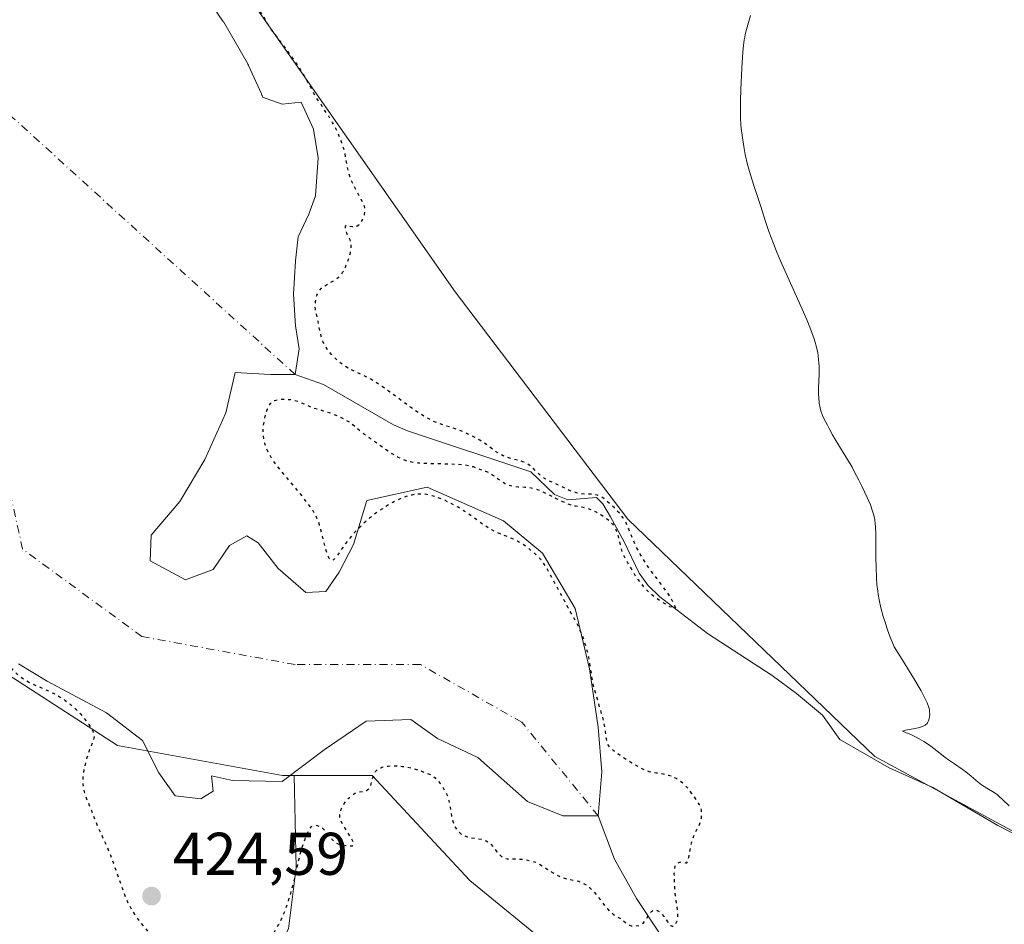
# Model space of a CAD drawing. Units: metres. Extents: x 632637 to 636123, y 4660283 to 4662645.
# Drawn here: x 632964 to 633128, y 4660677 to 4660828 of the extents above; entities that cross this region are included whole.
import ezdxf

# ---------------------------------------------------------------- set-up
doc = ezdxf.new("R2010")
doc.units = ezdxf.units.M
doc.header["$MEASUREMENT"] = 0
doc.linetypes.add('DGN Style 4', pattern=[2.638475, 1.318413, -0.659207, 0.001648, -0.659207])
doc.linetypes.add('DGN Style 5', pattern=[1.153612, 0.494405, -0.659207])
for name, color, linetype, lineweight in [('Arbolado forestal CxS', 92, 'Continuous', 0), ('Corriente natural eje', 4, 'DGN Style 4', 0), ('Corriente natural lineal', 142, 'Continuous', 13), ('Cultivos herbáceos CxS', 92, 'Continuous', 0), ('Curva de nivel maestra depresión', 30, 'DGN Style 5', 30), ('Curva de nivel normal', 30, 'Continuous', 0), ('Estanque Cxs', 5, 'Continuous', 0), ('Punto de cota en terreno', 7, 'Continuous', 0), ('Rótulo de punto de cota en terreno', 7, 'Continuous', 0), ('Suelo desnudo CxS', 253, 'Continuous', 0)]:
    doc.layers.add(name, color=color, linetype=linetype, lineweight=lineweight)
doc.styles.add('Style-Arial', font='txt')

# ---------------------------------------------------------------- blocks, each defined once
blk = doc.blocks.new('*U6')
at = {"layer": 'Suelo desnudo CxS', "color": 253, "linetype": 'Continuous', "lineweight": 0}
for points in [[(632847.3181, 4660972.4671, 420.4496), (632913.3327, 4660911.4029, 422.7718), (632938.2443, 4660888.9711, 425.3257), (632955.6811, 4660877.7553, 425.4972), (632976.8565, 4660862.8007, 425.4696), (632990.7285, 4660848.0903, 425.1852), (633036.7131, 4660782.3971, 426.1772), (633065.4531, 4660744.6235, 426.5964), (633106.5107, 4660705.2069, 427.7447), (633135.2505, 4660689.6041, 428.7166)], [(633052.8343, 4660673.3803, 425.7559), (633039.1331, 4660684.5969, 425.4423), (633022.9413, 4660702.0433, 424.7802), (633009.9501, 4660702.0437, 424.1531), (633007.9939, 4660702.0437, 424.0926), (632980.5917, 4660707.0303, 424.632), (632941.9799, 4660731.9543, 426.016), (632928.2785, 4660741.9239, 426.1143), (632915.1825, 4660766.7999, 424.5519), (632904.5077, 4660793.8981, 424.075), (632888.9055, 4660811.9639, 422.5512), (632876.5889, 4660833.3139, 421.9269), (632869.6281, 4660859.6095, 420.4332), (632864.7561, 4660865.2971, 420.4645), (632853.5457, 4660885.2361, 420.0611)]]:
    blk.add_polyline3d(points, dxfattribs=at)
blk = doc.blocks.new('*U7')
at = {"layer": 'Cultivos herbáceos CxS', "color": 92, "linetype": 'Continuous', "lineweight": 0}
for points in [[(633135.2505, 4660689.6041, 428.7166), (633106.5107, 4660705.2069, 427.7447), (633065.4531, 4660744.6235, 426.5964), (633036.7131, 4660782.3971, 426.1772), (632990.7285, 4660848.0903, 425.1852), (632976.8565, 4660862.8007, 425.4696), (632955.6811, 4660877.7553, 425.4972), (632938.2443, 4660888.9711, 425.3257), (632913.3327, 4660911.4029, 422.7718), (632847.3181, 4660972.4671, 420.4496), (632823.6529, 4660989.9153, 419.6106), (632801.2329, 4661011.1009, 418.9324), (632788.7779, 4661033.5325, 417.4743), (632760.1077, 4661054.7189, 417.4286), (632760.0856, 4661054.7201, 417.4268), (632738.9555, 4661055.9655, 416.1103), (632721.5177, 4661049.7349, 415.2691), (632707.8167, 4661037.2731, 414.2788), (632696.6063, 4661037.2735, 413.1248), (632687.8873, 4661047.2429, 413.6298), (632680.4143, 4661057.2133, 413.9409), (632665.8899, 4661063.0264, 413.8937), (632661.7494, 4661283.4559, 415.2221)], [(632853.5457, 4660885.2361, 420.0611), (632864.7561, 4660865.2971, 420.4645), (632869.6281, 4660859.6095, 420.4332), (632876.5889, 4660833.3139, 421.9269), (632888.9055, 4660811.9639, 422.5512), (632904.5077, 4660793.8981, 424.075), (632915.1825, 4660766.7999, 424.5519), (632928.2785, 4660741.9239, 426.1143), (632941.9799, 4660731.9543, 426.016), (632980.5917, 4660707.0303, 424.632), (633007.9939, 4660702.0437, 424.0926), (633009.9501, 4660702.0437, 424.1531), (633010.2905, 4660686.7315, 424.7619), (633009.0173, 4660676.5481, 425.0876)]]:
    blk.add_polyline3d(points, dxfattribs=at)
blk = doc.blocks.new('5PATER')
at = {"layer": 'Punto de cota en terreno', "linetype": 'Continuous', "lineweight": 0}
h = blk.add_hatch(color=51, dxfattribs=at)
edge = h.paths.add_edge_path()
edge.add_ellipse((0, 0), major_axis=(-0.11, -0.111), ratio=0.999422, start_angle=0, end_angle=360)

msp = doc.modelspace()

# ---------------------------------------------------------------- linework, layer by layer
at = {"layer": 'Arbolado forestal CxS', "color": 92, "linetype": 'Continuous', "lineweight": 0}
for points in [[(633192.9549, 4660461.4177, 432.6983), (633120.3979, 4660460.7839, 433.0406), (633060.5703, 4660519.3405, 430.2972), (632996.2879, 4660593.1723, 428.1958), (632967.0107, 4660629.4517, 427.1005), (632982.2858, 4660644.7261, 426.8593), (632992.4693, 4660654.2727, 426.3532), (633000.7433, 4660661.2735, 426.1939), (633009.0173, 4660676.5481, 425.0876), (633010.2905, 4660686.7315, 424.7619), (633009.9501, 4660702.0437, 424.1531), (633022.9413, 4660702.0433, 424.7802), (633039.1331, 4660684.5969, 425.4423), (633052.8343, 4660673.3803, 425.7559), (633057.8163, 4660657.1801, 426.1663), (633061.5533, 4660635.9951, 427.7329), (633085.2179, 4660612.3173, 428.3216), (633110.1291, 4660599.8555, 428.7748), (633118.1707, 4660609.1431, 428.492), (633127.8451, 4660619.3261, 428.087), (633133.9553, 4660631.5457, 428.0577)], [(633009.9501, 4660702.0437, 424.1531), (633010.2905, 4660686.7315, 424.7619), (633009.0173, 4660676.5481, 425.0876), (633000.7433, 4660661.2735, 426.1939), (632992.4693, 4660654.2727, 426.3532), (632982.2858, 4660644.7261, 426.8593), (632967.0107, 4660629.4517, 427.1005), (632996.2879, 4660593.1723, 428.1958), (633060.5703, 4660519.3405, 430.2972), (633120.3979, 4660460.7839, 433.0406), (633192.9549, 4660461.4177, 432.6983), (633203.7713, 4660463.2235, 432.5024), (633216.0013, 4660465.2653, 432.8031), (633235.7603, 4660463.4675, 432.8454)], [(633009.9501, 4660702.0437, 424.1531), (633022.9413, 4660702.0433, 424.7802), (633039.1331, 4660684.5969, 425.4423), (633052.8343, 4660673.3803, 425.7559), (633057.8163, 4660657.1801, 426.1663), (633061.5533, 4660635.9951, 427.7329), (633085.2179, 4660612.3173, 428.3216), (633110.1291, 4660599.8555, 428.7748), (633118.1707, 4660609.1431, 428.492), (633127.8451, 4660619.3261, 428.087), (633133.9553, 4660631.5457, 428.0577), (633140.5747, 4660645.8023, 428.8044), (633149.2305, 4660656.4945, 429.2051), (633159.4141, 4660660.0585, 428.9617), (633186.3999, 4660632.5623, 429.786), (633200.1477, 4660618.8143, 431.973)]]:
    msp.add_polyline3d(points, dxfattribs=at)
at = {"layer": 'Corriente natural eje', "color": 4, "linetype": 'DGN Style 4', "lineweight": 0, "extrusion": (-0.000954646, 0.000868185, 0.999999), "elevation": 3866.1722, "flags": 128}
msp.add_lwpolyline([(633010.2365, 4660767.0601), (632945.393, 4660826.0307)], dxfattribs=at)
at = {"layer": 'Corriente natural eje', "color": 4, "linetype": 'DGN Style 4', "lineweight": 0}
msp.add_polyline3d([(633060.5198, 4660695.3188, 424.4673), (633047.8029, 4660710.8831, 424.0169), (633030.9357, 4660720.4743, 424.0063), (633010.0997, 4660720.4743, 423.9832), (632984.6335, 4660725.1045, 423.9884), (632964.7897, 4660739.6566, 424.0182), (632957.8444, 4660770.7452, 423.962), (632951.5605, 4660806.464, 423.9834), (632945.2767, 4660827.6307, 423.9508)], dxfattribs=at)
at = {"layer": 'Corriente natural lineal', "color": 142, "linetype": 'Continuous', "lineweight": 13}
for points in [[(633133.8701, 4660690.1701, 428.5787), (633126.9801, 4660693.7301, 428.0773), (633116.1701, 4660700.0101, 427.7673), (633108.9101, 4660703.3301, 427.5859), (633100.6901, 4660708.0001, 427.0462), (633097.7901, 4660712.0601, 426.3735), (633093.5001, 4660715.6301, 427.1798), (633089.4301, 4660718.6501, 427.2181), (633078.6901, 4660725.6101, 426.4444), (633070.7801, 4660731.7101, 425.7734), (633068.7601, 4660733.6501, 425.9437), (633067.2901, 4660735.6701, 425.7673), (633064.8201, 4660740.8401, 426.1208), (633062.5601, 4660745.0101, 426.1414), (633061.2801, 4660747.1901, 426.1308), (633060.2201, 4660748.2101, 426.1667), (633055.4601, 4660747.8301, 425.7593), (633053.2501, 4660748.7101, 425.8231), (633049.2801, 4660752.4901, 425.5784), (633028.7901, 4660759.2801, 424.9524), (633026.4401, 4660760.3301, 424.9079), (633014.8401, 4660767.0201, 424.3414), (633010.1201, 4660768.6601, 424.0639)], [(633130.0301, 4660633.3201, 427.6587), (633127.7801, 4660634.4201, 427.5207), (633125.1101, 4660635.3201, 427.4098), (633122.6601, 4660635.6801, 427.2967), (633118.9901, 4660635.1201, 427.0896), (633111.5001, 4660633.3401, 426.5937), (633109.0101, 4660633.1901, 426.5043), (633106.7201, 4660633.5501, 426.4599), (633101.9901, 4660635.1301, 426.3902), (633096.5201, 4660637.7001, 426.2722), (633092.2701, 4660640.3601, 426.2713), (633090.2101, 4660642.0801, 426.2799), (633085.2701, 4660647.6901, 426.1723), (633080.3201, 4660655.5001, 425.8964), (633078.8801, 4660658.7001, 425.7823), (633076.3001, 4660666.0301, 425.4121), (633074.2101, 4660670.5801, 425.2772), (633066.8701, 4660681.5801, 424.8291), (633063.2401, 4660688.1401, 424.6625), (633060.5198, 4660695.3188, 424.4673)]]:
    msp.add_polyline3d(points, dxfattribs=at)
at = {"layer": 'Cultivos herbáceos CxS', "color": 92, "linetype": 'Continuous', "lineweight": 0}
for points in [[(632665.8899, 4661063.0264, 413.8937), (632680.4143, 4661057.2133, 413.9409), (632687.8873, 4661047.2429, 413.6298), (632696.6063, 4661037.2735, 413.1248), (632707.8167, 4661037.2731, 414.2788), (632721.5177, 4661049.7349, 415.2691), (632738.9555, 4661055.9655, 416.1103), (632760.0856, 4661054.7201, 417.4268), (632760.1077, 4661054.7189, 417.4286), (632788.7779, 4661033.5325, 417.4743), (632801.2329, 4661011.1009, 418.9324), (632823.6529, 4660989.9153, 419.6106), (632847.3181, 4660972.4671, 420.4496), (632913.3327, 4660911.4029, 422.7718), (632938.2443, 4660888.9711, 425.3257), (632955.6811, 4660877.7553, 425.4972), (632976.8565, 4660862.8007, 425.4696), (632990.7285, 4660848.0903, 425.1852), (633036.7131, 4660782.3971, 426.1772), (633065.4531, 4660744.6235, 426.5964), (633106.5107, 4660705.2069, 427.7447), (633135.2505, 4660689.6041, 428.7166)], [(632853.5457, 4660885.2361, 420.0611), (632864.7561, 4660865.2971, 420.4645), (632869.6281, 4660859.6095, 420.4332), (632876.5889, 4660833.3139, 421.9269), (632888.9055, 4660811.9639, 422.5512), (632904.5077, 4660793.8981, 424.075), (632915.1825, 4660766.7999, 424.5519), (632928.2785, 4660741.9239, 426.1143), (632941.9799, 4660731.9543, 426.016), (632980.5917, 4660707.0303, 424.632), (633007.9939, 4660702.0437, 424.0926), (633009.9501, 4660702.0437, 424.1531)], [(633009.9501, 4660702.0437, 424.1531), (633010.2905, 4660686.7315, 424.7619), (633009.0173, 4660676.5481, 425.0876), (633000.7433, 4660661.2735, 426.1939), (632992.4693, 4660654.2727, 426.3532), (632982.2858, 4660644.7261, 426.8593), (632967.0107, 4660629.4517, 427.1005), (632996.2879, 4660593.1723, 428.1958), (633060.5703, 4660519.3405, 430.2972), (633120.3979, 4660460.7839, 433.0406), (633192.9549, 4660461.4177, 432.6983), (633203.7713, 4660463.2235, 432.5024), (633216.0013, 4660465.2653, 432.8031), (633235.7603, 4660463.4675, 432.8454)]]:
    msp.add_polyline3d(points, dxfattribs=at)
at = {"layer": 'Curva de nivel maestra depresión', "color": 30, "linetype": 'DGN Style 5', "lineweight": 30, "elevation": 425, "flags": 128}
msp.add_lwpolyline([(633036.27, 4660694.5901), (633036.37, 4660694.2601), (633036.58, 4660693.7101), (633036.71, 4660693.4601), (633036.93, 4660693.0901), (633037.19, 4660692.7701), (633037.33, 4660692.6201), (633037.65, 4660692.3501), (633037.83, 4660692.2301), (633038.12, 4660692.0701), (633038.32, 4660691.9901), (633038.76, 4660691.8401), (633039.23, 4660691.7301), (633040.18, 4660691.5801), (633041.15, 4660691.4101), (633041.42, 4660691.3401), (633041.9, 4660691.1501), (633042.3, 4660690.9101), (633042.53, 4660690.7201), (633042.68, 4660690.5701), (633042.97, 4660690.2401), (633043.19, 4660689.9701), (633043.65, 4660689.3701), (633044.02, 4660688.9401), (633044.29, 4660688.6901), (633044.43, 4660688.5801), (633044.65, 4660688.4401), (633044.89, 4660688.3301), (633045.05, 4660688.2701), (633045.39, 4660688.2001), (633045.92, 4660688.1501), (633046.97, 4660688.1601), (633047.61, 4660688.1401), (633047.91, 4660688.1201), (633048.36, 4660688.0701), (633049.03, 4660687.9301), (633049.68, 4660687.7501), (633050.06, 4660687.6001), (633050.72, 4660687.2801), (633051.54, 4660686.8001), (633052.03, 4660686.4901), (633052.78, 4660685.9901), (633053.23, 4660685.7101), (633054.04, 4660685.2901), (633054.4, 4660685.1401), (633055.05, 4660684.9101), (633055.6, 4660684.7701), (633056.49, 4660684.6301), (633057.03, 4660684.5201), (633057.27, 4660684.4601), (633057.71, 4660684.2901), (633057.98, 4660684.1601), (633058.52, 4660683.8201), (633059.07, 4660683.3901), (633059.35, 4660683.1401), (633059.79, 4660682.7101), (633060.42, 4660681.9701), (633060.84, 4660681.4201), (633061.66, 4660680.3001), (633062.09, 4660679.7901), (633062.31, 4660679.5601), (633062.54, 4660679.3501), (633063, 4660678.9901), (633063.31, 4660678.7801), (633063.9, 4660678.4201), (633064.29, 4660678.1801), (633064.62, 4660677.9401), (633065.17, 4660677.4901), (633065.56, 4660677.2301), (633065.69, 4660677.1701), (633065.98, 4660677.0701), (633066.27, 4660677.0201), (633066.48, 4660677.0001), (633066.89, 4660677.0201), (633067.29, 4660677.1001), (633067.49, 4660677.1801), (633067.79, 4660677.3501), (633068.07, 4660677.6001), (633068.22, 4660677.7701), (633068.49, 4660678.1801), (633069.06, 4660679.0801), (633069.26, 4660679.3301), (633069.36, 4660679.4301), (633069.52, 4660679.5601), (633069.69, 4660679.6401), (633069.81, 4660679.6601), (633070.04, 4660679.6701), (633070.16, 4660679.6501), (633070.4, 4660679.5601), (633070.64, 4660679.4101), (633070.8, 4660679.2901), (633071.1, 4660678.9901), (633071.43, 4660678.5901), (633072, 4660677.7501), (633072.26, 4660677.4001), (633072.39, 4660677.2601), (633072.59, 4660677.0801), (633072.81, 4660676.9801), (633072.95, 4660676.9701), (633073.16, 4660677.0701), (633073.32, 4660677.2401), (633073.39, 4660677.3601), (633073.53, 4660677.6401), (633073.61, 4660677.9001), (633073.71, 4660678.3201), (633073.76, 4660678.8001), (633073.76, 4660679.0401), (633073.73, 4660679.5401), (633073.4, 4660681.8001), (633073.3, 4660682.6701), (633073.21, 4660683.9301), (633073.18, 4660684.5401), (633073.16, 4660685.7601), (633073.17, 4660686.0801), (633073.22, 4660686.5901), (633073.3, 4660686.9601), (633073.39, 4660687.1501), (633073.45, 4660687.2501), (633073.6, 4660687.4101), (633073.7, 4660687.4801), (633073.93, 4660687.5901), (633074.26, 4660687.6701), (633074.42, 4660687.6801), (633074.66, 4660687.6401), (633075.06, 4660687.5101), (633075.23, 4660687.5401), (633075.38, 4660687.7201), (633075.45, 4660687.9001), (633075.58, 4660688.4301), (633075.86, 4660689.9601), (633076.04, 4660690.7901), (633076.14, 4660691.1801), (633076.26, 4660691.5501), (633076.51, 4660692.2001), (633076.69, 4660692.5901), (633077.04, 4660693.2801), (633077.26, 4660693.7201), (633077.5, 4660694.3301), (633077.61, 4660694.7001), (633077.66, 4660694.9401), (633077.71, 4660695.3801), (633077.71, 4660695.7901), (633077.7, 4660695.9901), (633077.66, 4660696.2901), (633077.54, 4660696.7101), (633077.35, 4660697.1401), (633077.18, 4660697.4501), (633076.7, 4660698.1801), (633076.03, 4660699.1101), (633075.66, 4660699.5901), (633075.09, 4660700.2501), (633074.55, 4660700.7801), (633074.2, 4660701.0601), (633073.97, 4660701.2301), (633073.47, 4660701.5201), (633073.07, 4660701.7101), (633072.79, 4660701.8301), (633072.21, 4660702.0301), (633071.53, 4660702.2101), (633071.06, 4660702.3001), (633070.16, 4660702.4301), (633069.52, 4660702.5301), (633069, 4660702.6501), (633068.72, 4660702.7501), (633068.23, 4660702.9501), (633067.24, 4660703.4601), (633066.05, 4660704.1401), (633065.4, 4660704.5401), (633064.42, 4660705.1601), (633063.54, 4660705.7701), (633063.17, 4660706.0501), (633062.86, 4660706.3201), (633062.69, 4660706.4801), (633062.4, 4660706.7901), (633062.29, 4660706.9401), (633062.12, 4660707.2301), (633062, 4660707.5201), (633061.94, 4660707.7201), (633061.86, 4660708.1401), (633061.82, 4660708.4901), (633061.73, 4660709.3101), (633061.62, 4660710.0601), (633061.44, 4660710.9501), (633061.32, 4660711.4601), (633061.01, 4660712.5901), (633060.25, 4660715.1201), (633059.9, 4660716.4001), (633059.74, 4660717.0001), (633059.51, 4660718.1401), (633059.19, 4660720.2001), (633059.03, 4660721.2001), (633058.93, 4660721.7001), (633058.82, 4660722.2201), (633058.55, 4660723.2601), (633058.23, 4660724.2901), (633058, 4660724.9401), (633057.52, 4660726.1401), (633057.35, 4660726.5401), (633056.98, 4660727.2801), (633056.78, 4660727.6301), (633055.51, 4660729.9001), (633054.82, 4660731.1601), (633053.31, 4660734.0001), (633052.28, 4660735.8801), (633051.74, 4660736.8001), (633051.5, 4660737.1701), (633051.06, 4660737.7901), (633050.76, 4660738.1401), (633050.55, 4660738.3601), (633050.08, 4660738.8001), (633049.21, 4660739.5401), (633048.71, 4660739.9301), (633047.9, 4660740.4801), (633047.08, 4660740.9801), (633046.66, 4660741.2001), (633045.85, 4660741.5501), (633044.18, 4660742.1701), (633043.27, 4660742.5801), (633042.79, 4660742.8401), (633042.45, 4660743.0401), (633041.75, 4660743.4901), (633041.02, 4660743.9901), (633039.5, 4660745.0801), (633038.34, 4660745.8901), (633037.76, 4660746.2601), (633037.19, 4660746.6101), (633036.08, 4660747.2101), (633035.04, 4660747.7101), (633034.4, 4660747.9801), (633033.27, 4660748.3901), (633032.91, 4660748.5101), (633032.29, 4660748.6701), (633031.74, 4660748.7601), (633031.4, 4660748.7901), (633030.71, 4660748.7901), (633029.95, 4660748.7201), (633029.52, 4660748.6401), (633028.82, 4660748.4701), (633028.03, 4660748.2101), (633027.6, 4660748.0301), (633026.77, 4660747.6501), (633026.34, 4660747.4201), (633025.66, 4660747.0401), (633024.61, 4660746.3701), (633023.54, 4660745.6201), (633023.01, 4660745.2101), (633022.49, 4660744.7901), (633021.48, 4660743.8901), (633020.53, 4660742.9601), (633019.94, 4660742.3401), (633019.58, 4660741.9301), (633018.91, 4660741.1401), (633018.27, 4660740.2901), (633017.3, 4660738.8801), (633016.93, 4660738.3501), (633016.76, 4660738.1501), (633016.49, 4660737.8901), (633016.37, 4660737.8101), (633016.19, 4660737.7701), (633016.02, 4660737.8301), (633015.93, 4660737.8901), (633015.77, 4660738.1101), (633015.69, 4660738.2601), (633015.56, 4660738.5401), (633015.43, 4660738.8901), (633015.17, 4660739.7601), (633014.38, 4660742.8501), (633014.16, 4660743.6701), (633014.03, 4660744.0601), (633013.81, 4660744.6301), (633013.55, 4660745.2001), (633013.39, 4660745.5001), (633013.02, 4660746.1301), (633012.79, 4660746.4701), (633012.41, 4660747.0101), (633011.47, 4660748.2301), (633010.74, 4660749.1101), (633009.22, 4660750.9201), (633007.65, 4660752.8001), (633007.22, 4660753.3401), (633006.52, 4660754.3001), (633005.99, 4660755.1201), (633005.71, 4660755.6201), (633005.55, 4660755.9401), (633005.29, 4660756.5601), (633005.08, 4660757.1801), (633005, 4660757.4901), (633004.9, 4660757.9801), (633004.81, 4660758.7501), (633004.8, 4660759.5901), (633004.84, 4660760.0501), (633004.95, 4660760.9001), (633005.03, 4660761.3501), (633005.2, 4660762.0101), (633005.42, 4660762.6601), (633005.54, 4660762.9701), (633005.84, 4660763.5601), (633006.01, 4660763.8301), (633006.29, 4660764.1901), (633006.65, 4660764.3401), (633006.91, 4660764.4201), (633007.47, 4660764.5301), (633007.76, 4660764.5601), (633008.35, 4660764.5701), (633008.94, 4660764.5401), (633009.33, 4660764.4901), (633010.05, 4660764.3601), (633010.74, 4660764.1501), (633011.14, 4660763.9901), (633011.87, 4660763.6501), (633012.68, 4660763.2901), (633013.27, 4660763.0901), (633014.6, 4660762.7101), (633015.74, 4660762.3601), (633016.55, 4660762.0501), (633017.64, 4660761.5701), (633018.15, 4660761.3101), (633018.87, 4660760.9101), (633019.19, 4660760.7101), (633019.47, 4660760.5201), (633019.97, 4660760.1501), (633021.11, 4660759.1401), (633021.49, 4660758.8501), (633022.42, 4660758.2101), (633023.36, 4660757.5501), (633024.98, 4660756.3701), (633025.88, 4660755.7501), (633026.79, 4660755.1801), (633027.24, 4660754.9301), (633027.81, 4660754.6601), (633028.1, 4660754.5401), (633028.53, 4660754.3901), (633028.82, 4660754.3001), (633029.43, 4660754.1601), (633030.09, 4660754.0601), (633030.56, 4660754.0101), (633031.62, 4660753.9301), (633032.99, 4660753.8901), (633035.94, 4660753.8201), (633037.26, 4660753.7701), (633037.84, 4660753.7301), (633038.33, 4660753.6701), (633039.12, 4660753.5401), (633039.69, 4660753.3701), (633040.53, 4660753.0401), (633040.94, 4660752.8901), (633041.79, 4660752.6001), (633042.23, 4660752.4201), (633042.67, 4660752.1801), (633043.11, 4660751.9001), (633044.29, 4660751.0301), (633044.76, 4660750.7201), (633045.05, 4660750.5601), (633045.58, 4660750.3301), (633046.17, 4660750.1501), (633046.53, 4660750.0801), (633047.18, 4660750.0201), (633048.37, 4660749.9701), (633049.1, 4660749.8801), (633049.65, 4660749.7601), (633049.94, 4660749.6901), (633050.41, 4660749.5401), (633050.73, 4660749.4201), (633051.4, 4660749.1301), (633052.1, 4660748.8001), (633053.5, 4660748.0901), (633054.48, 4660747.6101), (633054.94, 4660747.4001), (633055.35, 4660747.2301), (633056.08, 4660746.9901), (633056.71, 4660746.8401), (633057.79, 4660746.6601), (633058.46, 4660746.5101), (633058.8, 4660746.4101), (633059.31, 4660746.2201), (633060.14, 4660745.8501), (633060.93, 4660745.4001), (633061.33, 4660745.1501), (633061.91, 4660744.7301), (633062.43, 4660744.2901), (633062.65, 4660744.0701), (633062.86, 4660743.8401), (633063.19, 4660743.3801), (633063.45, 4660742.8901), (633063.59, 4660742.5401), (633063.83, 4660741.7601), (633064.29, 4660739.7501), (633064.48, 4660739.1101), (633064.59, 4660738.8201), (633066.6, 4660735.3001), (633068.15, 4660733.2301), (633069.42, 4660732.1001), (633070.79, 4660731.0801), (633072.34, 4660730.1301), (633073.42, 4660729.9201), (633072.2, 4660732.1701), (633069.12, 4660736.2901), (633068.37, 4660737.3801), (633067.73, 4660738.3901), (633067.37, 4660739.0101), (633066.76, 4660740.1801), (633066.4, 4660740.9801), (633065.82, 4660742.4101), (633065.46, 4660743.3201), (633065.14, 4660744.0301), (633064.96, 4660744.3601), (633064.64, 4660744.8501), (633064.25, 4660745.3601), (633064.02, 4660745.6301), (633063.19, 4660746.4901), (633062.79, 4660746.8801), (633061.98, 4660747.6101), (633061.43, 4660748.0401), (633060.97, 4660748.3601), (633060.77, 4660748.4701), (633060.38, 4660748.6301), (633060.12, 4660748.6901), (633059.54, 4660748.7601), (633058.43, 4660748.7901), (633057.78, 4660748.8401), (633057.1, 4660748.9501), (633056.75, 4660749.0401), (633056.4, 4660749.1401), (633055.7, 4660749.4101), (633055.23, 4660749.6201), (633054.33, 4660750.0601), (633053.7, 4660750.3701), (633052.05, 4660751.1301), (633051.57, 4660751.4001), (633051.34, 4660751.5601), (633050.9, 4660751.9201), (633050.06, 4660752.7301), (633049.44, 4660753.3101), (633049.22, 4660753.4801), (633048.78, 4660753.7801), (633048.31, 4660754.0201), (633047.98, 4660754.1601), (633047.27, 4660754.3901), (633046.06, 4660754.7001), (633045.39, 4660754.9001), (633044.7, 4660755.1701), (633044.34, 4660755.3501), (633043.61, 4660755.7901), (633043.11, 4660756.1401), (633041.25, 4660757.4701), (633040.82, 4660757.7401), (633040.4, 4660758.0001), (633039.53, 4660758.4701), (633038.66, 4660758.8801), (633038.1, 4660759.1201), (633037.04, 4660759.5301), (633034.11, 4660760.5001), (633033.19, 4660760.8701), (633032.69, 4660761.1001), (633031.86, 4660761.5401), (633030.93, 4660762.1101), (633030.42, 4660762.4401), (633029.3, 4660763.2201), (633026.88, 4660765.0201), (633025.13, 4660766.3001), (633024.59, 4660766.6701), (633023.59, 4660767.3201), (633022.69, 4660767.8701), (633022.14, 4660768.1701), (633021.13, 4660768.6801), (633020.67, 4660768.8901), (633019.81, 4660769.2701), (633019.16, 4660769.5901), (633018.5, 4660769.9801), (633018.14, 4660770.2101), (633017.48, 4660770.7101), (633017.14, 4660771.0001), (633016.64, 4660771.4801), (633016.14, 4660772.0001), (633015.91, 4660772.2701), (633015.47, 4660772.8401), (633015.28, 4660773.1401), (633015.01, 4660773.5901), (633014.79, 4660774.0501), (633014.66, 4660774.3701), (633014.44, 4660774.9901), (633014.22, 4660775.9001), (633013.94, 4660777.4801), (633013.82, 4660778.0701), (633013.61, 4660778.9401), (633013.49, 4660779.5001), (633013.45, 4660780.0401), (633013.45, 4660780.3301), (633013.49, 4660780.7701), (633013.61, 4660781.4301), (633013.72, 4660781.8101), (633013.79, 4660781.9901), (633013.91, 4660782.2601), (633014.16, 4660782.6501), (633014.48, 4660783.0001), (633014.67, 4660783.1701), (633015.13, 4660783.4801), (633016.17, 4660784.0601), (633016.68, 4660784.3501), (633016.92, 4660784.5001), (633017.33, 4660784.8201), (633017.52, 4660785.0001), (633017.85, 4660785.4001), (633018.06, 4660785.7201), (633018.2, 4660785.9601), (633018.47, 4660786.5101), (633018.88, 4660787.5101), (633019.07, 4660788.0601), (633019.3, 4660788.9001), (633019.4, 4660789.4301), (633019.43, 4660789.6901), (633019.44, 4660790.0601), (633019.43, 4660790.2801), (633019.36, 4660790.6901), (633019.24, 4660791.0601), (633019.14, 4660791.2901), (633018.93, 4660791.7201), (633018.7, 4660792.1801), (633018.61, 4660792.4101), (633018.51, 4660792.8301), (633018.49, 4660793.0301), (633018.51, 4660793.2801), (633018.56, 4660793.4101), (633018.66, 4660793.5101), (633018.86, 4660793.5201), (633018.99, 4660793.4601), (633019.23, 4660793.3001), (633019.61, 4660793.2401), (633019.84, 4660793.2301), (633019.98, 4660793.2501), (633020.24, 4660793.3001), (633020.41, 4660793.3701), (633020.7, 4660793.5601), (633020.94, 4660793.8101), (633021.07, 4660793.9901), (633021.29, 4660794.3601), (633021.55, 4660794.9401), (633021.66, 4660795.2901), (633021.7, 4660795.5101), (633021.74, 4660795.9401), (633021.7, 4660796.3601), (633021.65, 4660796.5901), (633021.5, 4660796.9901), (633021.11, 4660797.7601), (633020.28, 4660799.2201), (633019.83, 4660800.0901), (633019.41, 4660801.0001), (633019.24, 4660801.4701), (633019.14, 4660801.7801), (633018.97, 4660802.4101), (633018.83, 4660803.0501), (633018.59, 4660804.3301), (633018.4, 4660805.3201), (633018.28, 4660805.8301), (633018.14, 4660806.3401), (633017.8, 4660807.3801), (633017.38, 4660808.4401), (633017.17, 4660808.9101), (633016.7, 4660809.8501), (633016.32, 4660810.5501), (633015.69, 4660811.5801), (633014.41, 4660813.5201), (633013.6, 4660814.7601), (633013.18, 4660815.4601), (633012.52, 4660816.7401), (633011.96, 4660817.8001), (633011.46, 4660818.6301), (633010.66, 4660819.8901), (633010.21, 4660820.5601), (633009.13, 4660822.0801), (633008.39, 4660823.0701), (633007, 4660824.8801), (633006.17, 4660825.9901), (633005.61, 4660826.8401), (633004.95, 4660828.0301), (633004.74, 4660828.3601), (633004.3, 4660829.0401), (633003.98, 4660829.6001), (633003.85, 4660829.8601), (633003.56, 4660830.4601), (633003.27, 4660830.9901), (633002.88, 4660831.6201), (633002.64, 4660831.9801), (633002.04, 4660832.7701), (633001.61, 4660833.3101), (632989.67, 4660848.3601), (632989.48, 4660848.5401), (632987.85, 4660849.9501), (632987.11, 4660850.6001), (632986.8, 4660850.9001), (632986.53, 4660851.1801), (632986.1, 4660851.6801), (632985.8, 4660852.1201), (632985.4, 4660852.8601), (632985.13, 4660853.2901), (632984.99, 4660853.4901), (632984.75, 4660853.7801), (632984.3, 4660854.2001), (632983.94, 4660854.4901), (632983.05, 4660855.1001), (632982.26, 4660855.6601), (632981.47, 4660856.2801), (632981.03, 4660856.6401), (632980.3, 4660857.2901), (632979.01, 4660858.5101), (632978, 4660859.5101), (632975.8, 4660861.7301), (632974.21, 4660863.2801), (632973.73, 4660863.7301), (632972.84, 4660864.5201), (632972.04, 4660865.1901), (632971.53, 4660865.5801), (632970.55, 4660866.2801), (632968.14, 4660867.9001), (632966.5, 4660869.0701), (632965.16, 4660870.0901), (632962.22, 4660872.4001), (632960.2, 4660874.0001), (632956.11, 4660877.0901), (632955.23, 4660877.8001), (632953.35, 4660879.3301), (632952, 4660880.4001), (632950.93, 4660881.1801), (632950.44, 4660881.5101), (632949.74, 4660881.9301), (632949.08, 4660882.2701), (632948.76, 4660882.4101), (632948.45, 4660882.5301), (632947.83, 4660882.7301), (632947.22, 4660882.8601), (632946.81, 4660882.9101), (632946.02, 4660882.9601), (632945.23, 4660882.9501), (632944.85, 4660882.9201), (632944.29, 4660882.8401), (632943.76, 4660882.7201), (632943.5, 4660882.6501), (632943.02, 4660882.4701), (632942.78, 4660882.3701), (632942.31, 4660882.1101), (632941.97, 4660881.9001), (632941.22, 4660881.3601), (632940.32, 4660880.6501), (632939.85, 4660880.2401), (632939.13, 4660879.5501), (632938.44, 4660878.8001), (632938.12, 4660878.4001), (632937.92, 4660878.1301), (632937.55, 4660877.5601), (632937.18, 4660876.9501), (632936.38, 4660875.5301), (632935.22, 4660873.4801), (632934.19, 4660871.7901), (632931.72, 4660867.8801), (632929.81, 4660864.8301), (632928.62, 4660862.8901), (632926.53, 4660859.4001), (632925.18, 4660857.1801), (632924.38, 4660855.9101), (632922.83, 4660853.5201), (632921.51, 4660851.4101), (632920.49, 4660849.6901), (632918.23, 4660845.8401), (632916.55, 4660843.0801), (632916.03, 4660842.2601), (632915.06, 4660840.8001), (632914.46, 4660839.9401), (632913.39, 4660838.4501), (632912.7, 4660837.4801), (632911.91, 4660836.3401), (632911.57, 4660835.8101), (632911.09, 4660835.0201), (632910.44, 4660833.8001), (632909.87, 4660832.5901), (632909.59, 4660831.9401), (632909.18, 4660830.9101), (632908.6, 4660829.2401), (632908.11, 4660827.6301), (632907.89, 4660826.8001), (632907.6, 4660825.5501), (632907.36, 4660824.3001), (632907.26, 4660823.6801), (632907.13, 4660822.6201), (632907.08, 4660822.0901), (632907.04, 4660821.3301), (632907.03, 4660820.2201), (632907.1, 4660819.1501), (632907.17, 4660818.6301), (632907.25, 4660818.1301), (632907.46, 4660817.1601), (632907.71, 4660816.2501), (632907.89, 4660815.6901), (632908.26, 4660814.6901), (632908.6, 4660813.8501), (632908.78, 4660813.4601), (632909.09, 4660812.8601), (632909.7, 4660811.8401), (632911.47, 4660809.0201), (632912.1, 4660807.9501), (632912.4, 4660807.4101), (632912.68, 4660806.8701), (632913.2, 4660805.7901), (632914.71, 4660802.3501), (632915.27, 4660801.1001), (632916.52, 4660798.5001), (632917.48, 4660796.6001), (632919.43, 4660792.9701), (632920.51, 4660790.8601), (632923.94, 4660783.7001), (632924.69, 4660782.2701), (632924.94, 4660781.8301), (632925.33, 4660781.2001), (632925.55, 4660780.8501), (632925.77, 4660780.4101), (632925.88, 4660780.1701), (632926.04, 4660779.7201), (632926.34, 4660778.7301), (632926.88, 4660776.7101), (632927.18, 4660775.5301), (632927.6, 4660773.7401), (632927.92, 4660772.1101), (632928.07, 4660771.0901), (632928.16, 4660770.4101), (632928.28, 4660769.0101), (632928.34, 4660767.8801), (632928.45, 4660765.2901), (632928.58, 4660762.8801), (632928.8, 4660760.0501), (632929.17, 4660756.2101), (632929.36, 4660754.5501), (632929.63, 4660752.6101), (632929.83, 4660751.5601), (632929.99, 4660750.8901), (632930.36, 4660749.5101), (632930.87, 4660747.9001), (632931.17, 4660747.0301), (632931.7, 4660745.7001), (632932.09, 4660744.8201), (632932.3, 4660744.3901), (632932.63, 4660743.7601), (632933.07, 4660743.0401), (632933.31, 4660742.6801), (632933.74, 4660742.1301), (632934.27, 4660741.5501), (632934.58, 4660741.2401), (632935.3, 4660740.5801), (632935.72, 4660740.2201), (632936.43, 4660739.6401), (632938.19, 4660738.3101), (632939.27, 4660737.5401), (632941.15, 4660736.2301), (632942.25, 4660735.8301), (632942.96, 4660735.5401), (632944.34, 4660734.9201), (632945.01, 4660734.5901), (632946.28, 4660733.9301), (632947.46, 4660733.2601), (632949.55, 4660732.0401), (632950.44, 4660731.5301), (632951.91, 4660730.7001), (632952.77, 4660730.1801), (632953.46, 4660729.7001), (632953.74, 4660729.4701), (632953.91, 4660729.3101), (632954.2, 4660728.9801), (632954.45, 4660728.6401), (632954.87, 4660727.9701), (632955.18, 4660727.4901), (632955.35, 4660727.2601), (632955.54, 4660727.0301), (632955.97, 4660726.6001), (632956.3, 4660726.3101), (632957.07, 4660725.6801), (632957.75, 4660725.1201), (632958.77, 4660724.2301), (632959.31, 4660723.7501), (632960.1, 4660722.9901), (632961.17, 4660721.9001), (632961.75, 4660721.2401), (632962.7, 4660720.0801), (632963.16, 4660719.5601), (632963.4, 4660719.3101), (632963.87, 4660718.8801), (632964.12, 4660718.6701), (632964.53, 4660718.3701), (632965.2, 4660717.9201), (632965.95, 4660717.5001), (632966.35, 4660717.2901), (632967.21, 4660716.9001), (632969.07, 4660716.0901), (632970.02, 4660715.6301), (632970.49, 4660715.3801), (632970.95, 4660715.1101), (632971.85, 4660714.5201), (632972.69, 4660713.8801), (632973.21, 4660713.4401), (632973.54, 4660713.1401), (632974.16, 4660712.5401), (632974.47, 4660712.2001), (632975.03, 4660711.5401), (632975.51, 4660710.9101), (632975.78, 4660710.5201), (632976.21, 4660709.8301), (632976.5, 4660709.2801), (632976.59, 4660709.0501), (632976.67, 4660708.7301), (632976.69, 4660708.5701), (632976.65, 4660708.2501), (632976.55, 4660707.8901), (632976.17, 4660706.9601), (632975.79, 4660705.9801), (632975.42, 4660704.8401), (632975.25, 4660704.2101), (632975.02, 4660703.2301), (632974.86, 4660702.2601), (632974.81, 4660701.7901), (632974.79, 4660701.3401), (632974.79, 4660701.0501), (632974.82, 4660700.5101), (632974.93, 4660699.7601), (632975.03, 4660699.3101), (632975.27, 4660698.5001), (632975.47, 4660697.9901), (632976.18, 4660696.3401), (632976.39, 4660695.7901), (632976.89, 4660694.4901), (632977.36, 4660693.3601), (632977.74, 4660692.5301), (632978.64, 4660690.5901), (632979.14, 4660689.4401), (632979.4, 4660688.8101), (632979.91, 4660687.4501), (632980.9, 4660684.6201), (632981.54, 4660682.8001), (632982.04, 4660681.4801), (632982.33, 4660680.8201), (632982.53, 4660680.4401), (632982.94, 4660679.7101), (632983.44, 4660678.9001), (632983.76, 4660678.4301), (632984.37, 4660677.6201), (632985.16, 4660676.6401), (632985.65, 4660676.0701), (632986.66, 4660674.9401), (632987.23, 4660674.3501), (632988.13, 4660673.4401), (632989.08, 4660672.5701), (632989.56, 4660672.1601), (632990.21, 4660671.6401), (632990.53, 4660671.4101), (632991.01, 4660671.0801), (632991.72, 4660670.6801), (632992.39, 4660670.3701), (632992.83, 4660670.2201), (632993.12, 4660670.1401), (632993.67, 4660670.0201), (632994.07, 4660669.9701), (632994.84, 4660669.9301), (632995.33, 4660669.9401), (632996.25, 4660670.0001), (632996.9, 4660670.0401), (632997.78, 4660670.0201), (632998.32, 4660669.9801), (632999.31, 4660669.8701), (632999.98, 4660669.8201), (633000.29, 4660669.8201), (633000.69, 4660669.8601), (633000.89, 4660669.9001), (633001.18, 4660669.9801), (633001.55, 4660670.1301), (633001.74, 4660670.2201), (633002.11, 4660670.4601), (633002.36, 4660670.6401), (633002.88, 4660671.0901), (633003.19, 4660671.3901), (633003.81, 4660672.0901), (633004.46, 4660672.8701), (633004.89, 4660673.4301), (633005.72, 4660674.5901), (633006.51, 4660675.7601), (633006.88, 4660676.3701), (633007.41, 4660677.3101), (633007.9, 4660678.3201), (633008.14, 4660678.8601), (633008.37, 4660679.4301), (633008.8, 4660680.6101), (633009.21, 4660681.8601), (633009.45, 4660682.6901), (633009.89, 4660684.3601), (633010.17, 4660685.5501), (633010.67, 4660687.7701), (633011.04, 4660689.2901), (633011.46, 4660690.6501), (633011.75, 4660691.4601), (633011.95, 4660691.9401), (633012.32, 4660692.7501), (633012.56, 4660693.1601), (633012.67, 4660693.3301), (633012.84, 4660693.5301), (633013.02, 4660693.6701), (633013.12, 4660693.7201), (633013.26, 4660693.7701), (633013.37, 4660693.7801), (633013.59, 4660693.7701), (633013.78, 4660693.7301), (633014.18, 4660693.5601), (633014.46, 4660693.3901), (633014.64, 4660693.2601), (633015, 4660692.9701), (633015.36, 4660692.5901), (633015.67, 4660692.2001), (633016.22, 4660691.4301), (633016.54, 4660691.1001), (633016.73, 4660690.9601), (633016.94, 4660690.8301), (633017.42, 4660690.6401), (633017.93, 4660690.5101), (633018.28, 4660690.4401), (633018.93, 4660690.3601), (633019.45, 4660690.3301), (633019.64, 4660690.3601), (633019.81, 4660690.4901), (633019.84, 4660690.6601), (633019.82, 4660690.7701), (633019.76, 4660690.9701), (633019.5, 4660691.5101), (633019.24, 4660691.9501), (633018.66, 4660692.9001), (633018.04, 4660693.9001), (633017.77, 4660694.4101), (633017.67, 4660694.6201), (633017.56, 4660694.9901), (633017.53, 4660695.2101), (633017.52, 4660695.3601), (633017.56, 4660695.6501), (633017.61, 4660695.8901), (633017.78, 4660696.4101), (633017.96, 4660696.8101), (633018.28, 4660697.3901), (633018.66, 4660697.9201), (633018.93, 4660698.2201), (633019.12, 4660698.4001), (633019.48, 4660698.7101), (633019.82, 4660698.9501), (633020, 4660699.0401), (633020.27, 4660699.1601), (633020.76, 4660699.2801), (633021.56, 4660699.4301), (633021.95, 4660699.5601), (633022.19, 4660699.7001), (633022.3, 4660699.7801), (633022.44, 4660699.9401), (633022.53, 4660700.0601), (633022.67, 4660700.3301), (633022.77, 4660700.6501), (633022.95, 4660701.3501), (633023.09, 4660701.8801), (633023.17, 4660702.1201), (633023.36, 4660702.5101), (633023.48, 4660702.6801), (633023.68, 4660702.9001), (633023.93, 4660703.1001), (633024.06, 4660703.1801), (633024.38, 4660703.3301), (633024.55, 4660703.4001), (633024.84, 4660703.4801), (633025.26, 4660703.5601), (633025.57, 4660703.6001), (633026.24, 4660703.6501), (633027.07, 4660703.6301), (633027.94, 4660703.5501), (633028.39, 4660703.4801), (633028.84, 4660703.4001), (633029.74, 4660703.1901), (633030.59, 4660702.9401), (633031.12, 4660702.7601), (633032.04, 4660702.4101), (633032.57, 4660702.1701), (633032.79, 4660702.0501), (633033.17, 4660701.8001), (633033.39, 4660701.6201), (633033.8, 4660701.2201), (633034.21, 4660700.7101), (633034.42, 4660700.4301), (633034.72, 4660699.9901), (633035.12, 4660699.3101), (633035.42, 4660698.6601), (633035.57, 4660698.2101), (633035.66, 4660697.8901), (633035.8, 4660697.1901), (633035.87, 4660696.7901), (633035.99, 4660695.9301), (633036.11, 4660695.2601), (633036.27, 4660694.5901)], dxfattribs=at)
at = {"layer": 'Curva de nivel normal', "color": 30, "linetype": 'Continuous', "lineweight": 0, "elevation": 430, "flags": 128}
msp.add_lwpolyline([(633085.84, 4660828.3101), (633085.17, 4660826.0101), (633084.95, 4660825.1701), (633084.86, 4660824.7301), (633084.78, 4660824.2801), (633084.65, 4660823.3401), (633084.55, 4660822.2801), (633084.39, 4660819.6001), (633084.24, 4660816.0501), (633084.19, 4660814.2301), (633084.16, 4660811.8801), (633084.18, 4660811.2601), (633084.22, 4660810.2801), (633084.3, 4660809.5501), (633084.46, 4660808.4601), (633084.7, 4660806.5801), (633084.94, 4660805.2401), (633085.35, 4660803.5901), (633085.67, 4660802.4001), (633086.32, 4660800.2201), (633087.53, 4660796.5801), (633088.31, 4660794.1001), (633088.88, 4660792.4301), (633089.63, 4660790.4401), (633090.1, 4660789.3001), (633090.61, 4660788.0801), (633091.78, 4660785.4401), (633094.22, 4660780.0301), (633095.26, 4660777.6201), (633095.69, 4660776.5601), (633095.94, 4660775.9201), (633096.35, 4660774.7401), (633096.52, 4660774.2001), (633096.8, 4660773.2001), (633097, 4660772.2901), (633097.09, 4660771.7201), (633097.2, 4660770.6101), (633097.23, 4660769.9901), (633097.23, 4660768.7501), (633097.15, 4660766.4001), (633097.15, 4660765.3301), (633097.17, 4660764.8301), (633097.27, 4660763.9201), (633097.43, 4660763.1201), (633097.55, 4660762.6501), (633097.81, 4660761.8701), (633098.09, 4660761.2201), (633098.64, 4660760.2501), (633098.91, 4660759.6901), (633099.44, 4660758.6701), (633099.83, 4660757.9901), (633100.62, 4660756.7301), (633101.96, 4660754.5601), (633102.71, 4660753.2601), (633103.09, 4660752.5701), (633103.85, 4660751.1101), (633104.34, 4660750.1301), (633105.22, 4660748.2401), (633105.76, 4660746.9901), (633106.14, 4660745.9401), (633106.28, 4660745.4601), (633106.43, 4660744.8301), (633106.48, 4660744.5101), (633106.57, 4660743.8301), (633106.61, 4660743.3401), (633106.65, 4660742.2001), (633106.66, 4660740.6101), (633106.67, 4660738.1201), (633106.7, 4660736.7801), (633106.79, 4660734.7701), (633106.86, 4660733.7901), (633106.98, 4660732.6601), (633107.06, 4660732.0901), (633107.2, 4660731.2401), (633107.49, 4660729.9101), (633107.89, 4660728.4701), (633108.14, 4660727.6801), (633108.57, 4660726.4101), (633108.91, 4660725.4801), (633109.71, 4660723.4201), (633111.04, 4660721.3201), (633112.99, 4660718.1501), (633114.19, 4660716.1101), (633114.67, 4660715.2101), (633114.89, 4660714.7601), (633115.18, 4660714.1001), (633115.47, 4660713.3201), (633115.58, 4660712.9201), (633115.61, 4660712.6901), (633115.64, 4660712.2401), (633115.6, 4660711.7501), (633115.55, 4660711.4901), (633115.44, 4660711.1201), (633115.26, 4660710.7801), (633115.14, 4660710.6301), (633115, 4660710.4901), (633114.9, 4660710.4101), (633114.66, 4660710.2701), (633114.24, 4660710.1001), (633113.93, 4660710.0001), (633113.22, 4660709.8501), (633111.6, 4660709.5601), (633111.26, 4660709.4701), (633111.13, 4660709.4001), (633111.21, 4660709.3201), (633112.49, 4660708.8301), (633113.4, 4660708.4001), (633113.89, 4660708.1301), (633114.66, 4660707.6801), (633115.42, 4660707.1901), (633115.79, 4660706.9301), (633116.84, 4660706.1401), (633118.13, 4660705.1001), (633118.77, 4660704.6101), (633119.74, 4660703.9501), (633121.03, 4660703.1001), (633121.65, 4660702.6501), (633122.54, 4660701.9201), (633123.68, 4660700.9401), (633124.26, 4660700.5001), (633125.15, 4660699.9301), (633126.33, 4660699.2001), (633126.9, 4660698.7901), (633127.17, 4660698.5601), (633127.71, 4660698.0601), (633128.82, 4660697.0001)], dxfattribs=at)
at = {"layer": 'Estanque Cxs', "color": 5, "linetype": 'Continuous', "lineweight": 0}
for points in [[(632995.1992, 4660831.6796, 424.1487), (632998.1092, 4660827.4096, 424.1035), (632998.1297, 4660827.3781, 424.1053), (632998.21, 4660827.2502, 424.112), (632998.2215, 4660827.2314, 424.1129), (632998.23, 4660827.2169, 424.1136), (633002.2209, 4660820.2753, 424.0384), (633002.2432, 4660820.2344, 424.0377), (633002.3286, 4660820.0684, 424.0347), (633002.3404, 4660820.0448, 424.0342), (633002.349, 4660820.0263, 424.0339), (633004.509, 4660815.2963, 424.0166), (633004.5248, 4660815.2598, 424.0165), (633004.5849, 4660815.113, 424.016), (633004.5957, 4660815.0855, 424.0159), (633004.6162, 4660815.0252, 424.0155), (633004.6786, 4660814.8201, 424.0141), (633004.6859, 4660814.795, 424.0139), (633004.6928, 4660814.7685, 424.0137), (633007.9286, 4660813.5875, 424.0762), (633011.1036, 4660813.905, 424.4923), (633013.1674, 4660809.46, 424.3642), (633013.9611, 4660804.6975, 424.2925), (633013.4849, 4660798.3474, 424.1452), (633012.3736, 4660795.3312, 424.0628), (633010.6274, 4660791.5212, 424.1049), (633010.1511, 4660787.5524, 424.1564), (633009.8336, 4660781.9962, 424.2154), (633010.1511, 4660776.7574, 424.1566), (633010.7861, 4660772.9474, 424.1496), (633010.1201, 4660768.6601, 424.0639), (633006.0236, 4660768.6611, 424.0247), (633000.1499, 4660768.9786, 424.0247), (632998.5624, 4660762.3111, 424.0278), (632995.0699, 4660754.5324, 423.9878), (632990.9423, 4660747.5473, 424.0127), (632986.1798, 4660741.9911, 424.0063), (632986.0211, 4660737.7048, 424.0193), (632991.8948, 4660734.5298, 423.9772), (632996.4986, 4660736.2761, 423.9458), (632999.1974, 4660740.2448, 423.9569), (633002.0549, 4660741.8323, 424.0689), (633003.9599, 4660740.7211, 424.0946), (633007.2936, 4660736.4348, 424.0049), (633011.8974, 4660732.4661, 424.1574), (633015.2311, 4660732.6248, 424.2858), (633017.4536, 4660735.7998, 424.8439), (633019.8349, 4660740.4036, 425.2221), (633022.0574, 4660747.7061, 425.8959), (633032.0587, 4660749.9286, 425.5544), (633044.7587, 4660744.3723, 426.1035), (633051.2675, 4660738.9748, 425.9035), (633056.665, 4660729.7673, 425.7657), (633059.0462, 4660719.766, 425.1973), (633060.475, 4660710.0823, 424.8127), (633061.11, 4660702.621, 424.5146), (633060.5198, 4660695.3188, 424.4673), (633054.6012, 4660695.3185, 424.486), (633048.7275, 4660697.6997, 424.3323), (633040.4724, 4660705.0023, 424.2176), (633033.8049, 4660708.1773, 424.31), (633029.3599, 4660711.3523, 424.1423), (633021.8987, 4660711.0348, 424.0388), (633014.9136, 4660706.2723, 424.0526), (633007.9286, 4660701.0335, 424.1317), (632999.6736, 4660701.1923, 423.9687), (632996.1811, 4660701.986, 423.9337), (632996.4986, 4660699.446, 423.9721), (632994.4348, 4660698.176, 423.9856), (632990.1486, 4660698.6522, 424.0699), (632987.4498, 4660702.4623, 424.2235), (632984.7511, 4660707.8598, 424.2456), (632978.7186, 4660712.4635, 424.3476), (632968.876, 4660717.7023, 424.6028), (632964.1135, 4660720.5598, 424.7719)], [(632995.1992, 4660831.6796, 424.1487), (632998.1092, 4660827.4096, 424.1035), (632998.1297, 4660827.3781, 424.1053), (632998.21, 4660827.2502, 424.112), (632998.2215, 4660827.2314, 424.1129), (632998.23, 4660827.2169, 424.1136), (633002.2209, 4660820.2753, 424.0384), (633002.2432, 4660820.2344, 424.0377), (633002.3286, 4660820.0684, 424.0347), (633002.3404, 4660820.0448, 424.0342), (633002.349, 4660820.0263, 424.0339), (633004.509, 4660815.2963, 424.0166), (633004.5248, 4660815.2598, 424.0165), (633004.5849, 4660815.113, 424.016), (633004.5957, 4660815.0855, 424.0159), (633004.6162, 4660815.0252, 424.0155), (633004.6786, 4660814.8201, 424.0141), (633004.6859, 4660814.795, 424.0139), (633004.6928, 4660814.7685, 424.0137)], [(633004.6928, 4660814.7685, 424.0137), (633007.9286, 4660813.5875, 424.0762), (633011.1036, 4660813.905, 424.4923), (633013.1674, 4660809.46, 424.3642), (633013.9611, 4660804.6975, 424.2925), (633013.4849, 4660798.3474, 424.1452), (633012.3736, 4660795.3312, 424.0628), (633010.6274, 4660791.5212, 424.1049), (633010.1511, 4660787.5524, 424.1564), (633009.8336, 4660781.9962, 424.2154), (633010.1511, 4660776.7574, 424.1566), (633010.7861, 4660772.9474, 424.1496), (633010.1201, 4660768.6601, 424.0639), (633006.0236, 4660768.6611, 424.0247), (633000.1499, 4660768.9786, 424.0247), (632998.5624, 4660762.3111, 424.0278), (632995.0699, 4660754.5324, 423.9878), (632990.9423, 4660747.5473, 424.0127), (632986.1798, 4660741.9911, 424.0063), (632986.0211, 4660737.7048, 424.0193), (632991.8948, 4660734.5298, 423.9772), (632996.4986, 4660736.2761, 423.9458), (632999.1974, 4660740.2448, 423.9569), (633002.0549, 4660741.8323, 424.0689), (633003.9599, 4660740.7211, 424.0946), (633007.2936, 4660736.4348, 424.0049), (633011.8974, 4660732.4661, 424.1574), (633015.2311, 4660732.6248, 424.2858), (633017.4536, 4660735.7998, 424.8439), (633019.8349, 4660740.4036, 425.2221), (633022.0574, 4660747.7061, 425.8959), (633032.0587, 4660749.9286, 425.5544), (633044.7587, 4660744.3723, 426.1035), (633051.2675, 4660738.9748, 425.9035), (633056.665, 4660729.7673, 425.7657), (633059.0462, 4660719.766, 425.1973), (633060.475, 4660710.0823, 424.8127), (633061.11, 4660702.621, 424.5146), (633060.5198, 4660695.3188, 424.4673), (633054.6012, 4660695.3185, 424.486), (633048.7275, 4660697.6997, 424.3323), (633040.4724, 4660705.0023, 424.2176), (633033.8049, 4660708.1773, 424.31), (633029.3599, 4660711.3523, 424.1423), (633021.8987, 4660711.0348, 424.0388), (633014.9136, 4660706.2723, 424.0526), (633007.9286, 4660701.0335, 424.1317), (632999.6736, 4660701.1923, 423.9687), (632996.1811, 4660701.986, 423.9337), (632996.4986, 4660699.446, 423.9721), (632994.4348, 4660698.176, 423.9856), (632990.1486, 4660698.6522, 424.0699), (632987.4498, 4660702.4623, 424.2235), (632984.7511, 4660707.8598, 424.2456), (632978.7186, 4660712.4635, 424.3476), (632968.876, 4660717.7023, 424.6028), (632964.1135, 4660720.5598, 424.7719)]]:
    msp.add_polyline3d(points, dxfattribs=at)
at = {"layer": 'Suelo desnudo CxS', "color": 253, "linetype": 'Continuous', "lineweight": 0}
for points in [[(632665.8899, 4661063.0264, 413.8937), (632680.4143, 4661057.2133, 413.9409), (632687.8873, 4661047.2429, 413.6298), (632696.6063, 4661037.2735, 413.1248), (632707.8167, 4661037.2731, 414.2788), (632721.5177, 4661049.7349, 415.2691), (632738.9555, 4661055.9655, 416.1103), (632760.0856, 4661054.7201, 417.4268), (632760.1077, 4661054.7189, 417.4286), (632788.7779, 4661033.5325, 417.4743), (632801.2329, 4661011.1009, 418.9324), (632823.6529, 4660989.9153, 419.6106), (632847.3181, 4660972.4671, 420.4496), (632913.3327, 4660911.4029, 422.7718), (632938.2443, 4660888.9711, 425.3257), (632955.6811, 4660877.7553, 425.4972), (632976.8565, 4660862.8007, 425.4696), (632990.7285, 4660848.0903, 425.1852), (633036.7131, 4660782.3971, 426.1772), (633065.4531, 4660744.6235, 426.5964), (633106.5107, 4660705.2069, 427.7447), (633135.2505, 4660689.6041, 428.7166)], [(632853.5457, 4660885.2361, 420.0611), (632864.7561, 4660865.2971, 420.4645), (632869.6281, 4660859.6095, 420.4332), (632876.5889, 4660833.3139, 421.9269), (632888.9055, 4660811.9639, 422.5512), (632904.5077, 4660793.8981, 424.075), (632915.1825, 4660766.7999, 424.5519), (632928.2785, 4660741.9239, 426.1143), (632941.9799, 4660731.9543, 426.016), (632980.5917, 4660707.0303, 424.632), (633007.9939, 4660702.0437, 424.0926), (633009.9501, 4660702.0437, 424.1531)], [(633009.9501, 4660702.0437, 424.1531), (633022.9413, 4660702.0433, 424.7802), (633039.1331, 4660684.5969, 425.4423), (633052.8343, 4660673.3803, 425.7559), (633057.8163, 4660657.1801, 426.1663), (633061.5533, 4660635.9951, 427.7329), (633085.2179, 4660612.3173, 428.3216), (633110.1291, 4660599.8555, 428.7748), (633118.1707, 4660609.1431, 428.492), (633127.8451, 4660619.3261, 428.087), (633133.9553, 4660631.5457, 428.0577), (633140.5747, 4660645.8023, 428.8044), (633149.2305, 4660656.4945, 429.2051), (633159.4141, 4660660.0585, 428.9617), (633186.3999, 4660632.5623, 429.786), (633200.1477, 4660618.8143, 431.973)]]:
    msp.add_polyline3d(points, dxfattribs=at)

# ---------------------------------------------------------------- block references
at = {"layer": 'Cultivos herbáceos CxS', "color": 92, "linetype": 'Continuous', "lineweight": 0}
msp.add_blockref('*U7', (0, 0), dxfattribs=at)
at = {"layer": 'Punto de cota en terreno', "color": 7, "linetype": 'Continuous', "lineweight": 0, "xscale": 10, "yscale": 10, "zscale": 10}
msp.add_blockref('5PATER', (632986.23, 4660681.99, 424.59), dxfattribs=at)
at = {"layer": 'Suelo desnudo CxS', "color": 253, "linetype": 'Continuous', "lineweight": 0}
msp.add_blockref('*U6', (0, 0), dxfattribs=at)

# ---------------------------------------------------------------- texts
at = {"layer": 'Rótulo de punto de cota en terreno', "color": 7, "linetype": 'Continuous', "lineweight": 0, "style": 'Style-Arial'}
msp.add_text('424,59', height=7, dxfattribs=at).set_placement((632989.7578, 4660685.5178))

doc.saveas('drawing.dxf')
